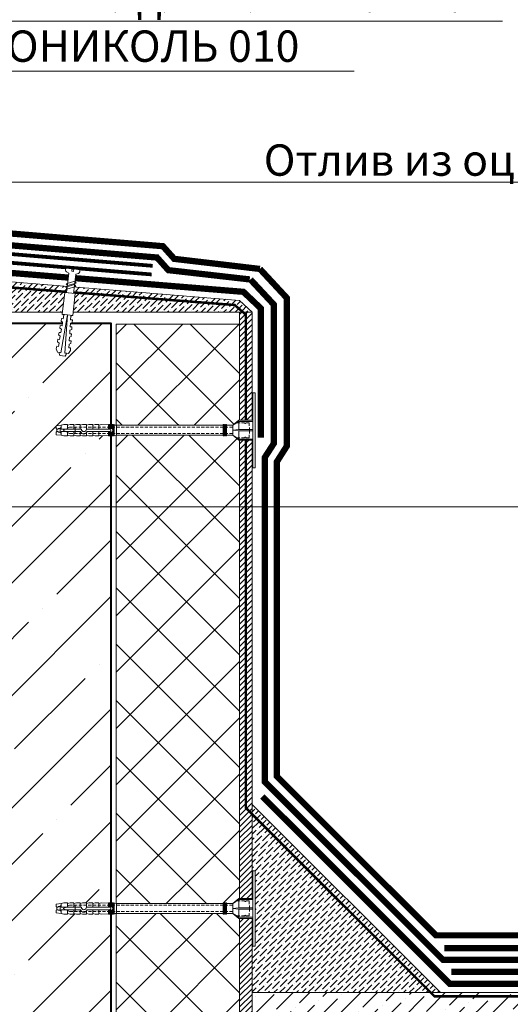
# Model space of a CAD drawing. Units: millimetres. Extents: x -127181 to 43081, y -28550 to 2974.
# Drawn here: x 6066 to 6457, y -20630 to -19845 of the extents above; entities that cross this region are included whole.
import ezdxf
from ezdxf import colors
from ezdxf.entities.mleader import LeaderData, LeaderLine
from ezdxf.math import Vec2, Vec3

# ---------------------------------------------------------------- set-up
doc = ezdxf.new("R2010")
doc.units = ezdxf.units.MM
for name, pattern in [('HIDDEN', [0.375, 0.25, -0.125]), ('Штриховая', [6, 2, -2, 2]), ('штриховая 50', [1, 0.5, -0.5])]:
    doc.linetypes.add(name, pattern=pattern)
doc.layers.get('0').update_dxf_attribs({"lineweight": 30})
doc.layers.add('TN-АННОТАЦИИ', color=7, linetype='Continuous', lineweight=20, true_color=0x000000)
for name, color, linetype, lineweight in [('TN-БЕТОН', 251, 'Continuous', 40), ('TN-ГИДРОИЗОЛЯЦИЯ БИТУМАЯ ВЕРХНЯЯ', 32, 'Continuous', 15), ('TN-ГИДРОИЗОЛЯЦИЯ БИТУМАЯ нижняя', 173, 'Continuous', 15), ('TN-ГИДРОИЗОЛЯЦИЯ УСИЛЕНИЕ', 1, 'Continuous', 15), ('TN-ГРУНТОВКА', 6, 'Continuous', 15), ('TN-КРЕПЕЖ', 7, 'Continuous', 15), ('TN-МЕТАЛЛ КОНСТРУКЦИИ', 162, 'Continuous', 35), ('TN-СТЯЖКА', 252, 'Continuous', 15), ('TN-УТЕПЛИТЕЛЬ XPS', 252, 'Continuous', 15), ('ТН_Крепеж', 7, 'Continuous', 15)]:
    doc.layers.add(name, color=color, linetype=linetype, lineweight=lineweight)
doc.styles.add('Arial', font='txt')
doc.styles.add('TN-Текст', font='isocpeur.ttf')

# ---------------------------------------------------------------- blocks, each defined once
blk = doc.blocks.new('*U398')
at = {"lineweight": 9, "transparency": 33554559}
h = blk.add_hatch(dxfattribs=at)
h.set_pattern_fill('ANSI37', color=256, scale=10)
h.set_pattern_definition([(45, (-372.84, 2.31), (-22.4506, 22.4506), []), (135, (-372.84, 2.31), (-22.4506, -22.4506), [])])
h.paths.add_polyline_path([(627.16, 102.31), (0, 102.31), (0, 4), (627.16, 4)])
at = {"lineweight": 20}
blk.add_lwpolyline([(627.16, 102.31), (0, 102.31), (0, 4), (627.16, 4)], close=True, dxfattribs=at)
blk = doc.blocks.new('*U138')
at = {"lineweight": 9, "transparency": 33554559}
h = blk.add_hatch(dxfattribs=at)
h.set_pattern_fill('ANSI36', color=256, scale=3)
h.set_pattern_definition([(45, (-96.2285, -100), (5.0514, 18.52178), [23.8125, -4.7625, 0, -4.7625])])
h.paths.add_polyline_path([(468.39, 50), (0, 50), (0, 0), (468.39, 0)])
at = {"lineweight": 20}
blk.add_lwpolyline([(468.39, 50), (0, 50), (0, 0), (468.39, 0)], close=True, dxfattribs=at)
at = {"lineweight": 25}
blk.add_lwpolyline([(0, 13), (468.39, 13), (468.39, 17), (0, 17)], close=True, dxfattribs=at)
for centre in [(20, 20), (120, 20), (220, 20), (320, 20), (420, 20)]:
    blk.add_circle(centre, 3, dxfattribs=at)
blk = doc.blocks.new('*U19')
at = {"layer": 'TN-БЕТОН', "lineweight": 13}
h = blk.add_hatch(dxfattribs=at)
h.set_pattern_fill('ANSI35', color=256, scale=10)
h.set_pattern_definition([(45, (-3e-14, 48.66), (-44.9013, 44.9013), []), (45, (44.9, 48.66), (-44.901, 44.901), [79.375, -15.875, 0, -15.875])])
h.paths.add_polyline_path([(0, 0), (200, 0), (200, 748.66), (0, 748.66)])
at = {"layer": 'TN-БЕТОН'}
blk.add_lwpolyline([(0, 0), (200, 0), (200, 748.66), (0, 748.66)], close=True, dxfattribs=at)
blk = doc.blocks.new('Дюбель')
at = {"color": 7, "lineweight": 0}
blk.add_wipeout([(-48.07, -2.8), (-49, -2.8), (-50.4, -2.1), (-50.4, 2.1), (-49, 2.8), (-48.07, 2.8), (-48.13, 1.6), (-17.61, 0), (-48.13, -1.6)], dxfattribs=at)
blk.add_wipeout([(-17.5, 4.2), (-18.27, 2.84), (-21.07, 2.99), (-21, 4.38), (-23.09, 4.49), (-23.86, 3.13), (-26.66, 3.28), (-26.59, 4.68), (-28.68, 4.79), (-29.46, 3.42), (-32.25, 3.57), (-32.18, 4.97), (-34.28, 5.08), (-35.05, 3.72), (-37.85, 3.86), (-37.77, 5.26), (-39.87, 5.37), (-40.64, 4.01), (-43.44, 4.16), (-43.36, 5.56), (-45.46, 5.67), (-47.98, 4.4), (-48.13, 1.6), (-17.61, 0), (-48.13, -1.6), (-47.98, -4.4), (-45.46, -5.67), (-43.36, -5.56), (-43.44, -4.16), (-40.64, -4.01), (-39.87, -5.37), (-37.77, -5.26), (-37.85, -3.86), (-35.05, -3.72), (-34.28, -5.08), (-32.18, -4.97), (-32.25, -3.57), (-29.46, -3.42), (-28.68, -4.79), (-26.59, -4.68), (-26.66, -3.28), (-23.86, -3.13), (-23.09, -4.49), (-21, -4.38), (-21.07, -2.99), (-18.27, -2.84), (-17.5, -4.2)], dxfattribs=at)
blk.add_wipeout([(0, -4.2), (0, 4.2), (-17.5, 4.2), (-17.5, -4.2)], dxfattribs=at)
at = {"color": 7}
for points in [[(-48.07, -2.8), (-49, -2.8), (-50.4, -2.1), (-50.4, 2.1), (-49, 2.8), (-48.07, 2.8), (-48.13, 1.6), (-17.61, 0), (-48.13, -1.6)], [(-17.5, 4.2), (-18.27, 2.84), (-21.07, 2.99), (-21, 4.38), (-23.09, 4.49), (-23.86, 3.13), (-26.66, 3.28), (-26.59, 4.68), (-28.68, 4.79), (-29.46, 3.42), (-32.25, 3.57), (-32.18, 4.97), (-34.28, 5.08), (-35.05, 3.72), (-37.85, 3.86), (-37.77, 5.26), (-39.87, 5.37), (-40.64, 4.01), (-43.44, 4.16), (-43.36, 5.56), (-45.46, 5.67), (-47.98, 4.4), (-48.13, 1.6), (-17.61, 0), (-48.13, -1.6), (-47.98, -4.4), (-45.46, -5.67), (-43.36, -5.56), (-43.44, -4.16), (-40.64, -4.01), (-39.87, -5.37), (-37.77, -5.26), (-37.85, -3.86), (-35.05, -3.72), (-34.28, -5.08), (-32.18, -4.97), (-32.25, -3.57), (-29.46, -3.42), (-28.68, -4.79), (-26.59, -4.68), (-26.66, -3.28), (-23.86, -3.13), (-23.09, -4.49), (-21, -4.38), (-21.07, -2.99), (-18.27, -2.84), (-17.5, -4.2)], [(0, -4.2), (0, 4.2), (-17.5, 4.2), (-17.5, -4.2), (0, -4.2)]]:
    blk.add_lwpolyline(points, close=True, dxfattribs=at)
blk = doc.blocks.new('*U25')
at = {"color": 252, "lineweight": 0, "ltscale": 100, "style": 'Arial', "flags": 9}
for tag, p in [('ОПИСАНИЕ', (66.7, 7.6)), ('ТИП', (65.21, -22.36))]:
    blk.add_attdef(tag, p, '', height=25, rotation=357.16392, dxfattribs=at)
at = {"color": 251, "lineweight": 0}
blk.add_wipeout([(-3.9, -20.61), (1.69, -20.89), (2.53, -4.03), (4.56, -3.28), (5.25, -2.76), (5.54, -1.95), (5.62, -0.28), (0.62, -0.03), (0.53, -2.03), (-0.87, -1.96), (-0.77, 0.04), (-5.77, 0.28), (-5.85, -1.38), (-5.64, -2.22), (-5.01, -2.8), (-3.06, -3.75)], dxfattribs=at)
at = {"color": 7}
blk.add_line((1.76, -19.49), (2.08, -13.12), dxfattribs=at)
blk.add_lwpolyline([(2.08, -13.12), (2.53, -4.03), (4.56, -3.28, 0.300062), (5.54, -1.95), (5.62, -0.28), (0.62, -0.03), (0.53, -2.03), (-0.87, -1.96), (-0.77, 0.04), (-5.77, 0.28), (-5.85, -1.38, 0.300062), (-5.01, -2.8), (-3.06, -3.75), (-3.51, -12.84)], format="xyb", dxfattribs=at)
blk.add_lwpolyline([(-3.55, -13.65), (3.28, -11.18), (2.25, -9.73), (-4.58, -12.2)], close=True, dxfattribs=at)
blk.add_lwpolyline([(-3.51, -12.84), (-3.83, -19.21)], dxfattribs=at)
at = {"color": 7, "xscale": -1, "rotation": 267.1639211070515}
blk.add_blockref('Дюбель', (-1.03, -19.35), dxfattribs=at)
at = {"color": 7}
blk.add_lwpolyline([(-3.69, -16.35), (3.14, -13.88), (2.11, -12.43), (-4.72, -14.89)], close=True, dxfattribs=at)
blk = doc.blocks.new('Фасадный держатель_низ')
at = {"layer": 'ТН_Крепеж', "ltscale": 100}
for points in [[(-17.6, -1.6), (-17.6, -0.4), (-11.2, -0.4, -1), (-9.6, -0.4), (-2.25, -0.4, 1), (-2.25, 0.4), (-9.4, 0.4, 0.810442), (-11.4, 0.4), (-17.6, 0.4), (-17.6, 1.6), (-19.2, 1.4), (-19.2, 0.6), (-19, 0.4), (-19, -0.4), (-19.2, -0.6), (-19.2, -1.4), (-17.6, -1.6)], [(-2.25, -0.4, 2.618034), (-2.25, 0.4, 2.236068)]]:
    blk.add_lwpolyline(points, format="xyb", dxfattribs=at)
for points in [[(-18, 0.6), (-18.6, 0.6), (-18.6, 0.4), (-19, 0.4)], [(-17.6, 0.8), (-18, 0.8), (-18, -0.8), (-17.6, -0.8)], [(-15.6, 0.4), (-15.6, 1.8), (-16.8, 1.8), (-17.6, 1.6)], [(-13.6, 0.4), (-13.6, 1.8), (-14.8, 1.8), (-15.6, 1.6)], [(-11.6, 0.4), (-11.6, 1.8), (-12.8, 1.8), (-13.6, 1.6)], [(-9.6, 0.82), (-9.6, 1.8), (-10.8, 1.8), (-11.6, 1.6)], [(-7.6, 0.4), (-7.6, 1.8), (-8.8, 1.8), (-9.6, 1.6)], [(-5.6, 0.4), (-5.6, 1.8), (-6.8, 1.8), (-7.6, 1.6)], [(-2.6, 1.71), (-4.8, 1.8), (-5.6, 1.6)], [(-2.4, 0.4), (-2.4, 1.8), (-2.6, 1.8), (-2.6, 0.4)], [(-2.2, 1.69), (-2.4, 1.7)], [(-2, 0.57), (-2, 1.8), (-2.2, 1.8), (-2.2, 0.45)], [(-1.8, 1.67), (-2, 1.68)], [(-1.6, 0.57), (-1.6, 1.8), (-1.8, 1.8), (-1.8, 0.6)], [(-1.4, 1.66), (-1.6, 1.67)], [(-1.4, -0.45), (-1.4, -1.8), (-1.2, -1.8), (-1.2, 1.8), (-1.4, 1.8), (-1.4, 0.45)], [(-1, 1.64), (-1.2, 1.65)], [(-0.8, -1.63), (0, -1.6), (0, 1.6), (-0.8, 1.63)], [(-18, -0.6), (-18.6, -0.6), (-18.6, -0.4), (-19, -0.4)], [(-15.6, -0.4), (-15.6, -1.8), (-16.8, -1.8), (-17.6, -1.6)], [(-13.6, -0.4), (-13.6, -1.8), (-14.8, -1.8), (-15.6, -1.6)], [(-11.6, -0.4), (-11.6, -1.8), (-12.8, -1.8), (-13.6, -1.6)], [(-9.6, -0.4), (-9.6, -1.8), (-10.8, -1.8), (-11.6, -1.6)], [(-7.6, -0.4), (-7.6, -1.8), (-8.8, -1.8), (-9.6, -1.6)], [(-5.6, -0.4), (-5.6, -1.8), (-6.8, -1.8), (-7.6, -1.6)], [(-2.6, -1.71), (-4.8, -1.8), (-5.6, -1.6)], [(-2.6, -0.4), (-2.6, -1.8), (-2.4, -1.8), (-2.4, -0.4)], [(-2.2, -1.69), (-2.4, -1.7)], [(-2.2, -0.45), (-2.2, -1.8), (-2, -1.8), (-2, -0.57)], [(-1.8, -1.68), (-2, -1.68)], [(-1.8, -0.6), (-1.8, -1.8), (-1.6, -1.8), (-1.6, -0.57)], [(-1.4, -1.66), (-1.6, -1.67)], [(-1, -1.64), (-1.2, -1.65)]]:
    blk.add_lwpolyline(points, dxfattribs=at)
at = {"layer": 'ТН_Крепеж', "linetype": 'HIDDEN', "ltscale": 10}
blk.add_lwpolyline([(-13.2, 1), (-13.2, -1)], dxfattribs=at)
at = {"layer": 'ТН_Крепеж', "ltscale": 100}
blk.add_lwpolyline([(-0.8, 1.8), (-1, 1.8), (-1, -1.8), (-0.8, -1.8)], close=True, dxfattribs=at)
blk = doc.blocks.new('Фасадный держатель_верх')
at = {"layer": 'ТН_Крепеж', "ltscale": 100}
for points in [[(9.4, 12), (10.2, 12), (10.2, -12), (9.4, -12)], [(0.2, 1.8), (0, 1.8), (0, -1.8), (0.2, -1.8)], [(0.6, 1.8), (0.4, 1.8), (0.4, -1.8), (0.6, -1.8)], [(1, 1.8), (0.8, 1.8), (0.8, -1.8), (1, -1.8)]]:
    blk.add_lwpolyline(points, close=True, dxfattribs=at)
for points in [[(9.4, 3.2), (5, 3.2), (3, 1.6), (3, -1.6), (5, -3.2), (9.4, -3.2)], [(0.4, 1.6), (0.2, 1.6)], [(0.8, 1.6), (0.6, 1.6)], [(3, 1.6), (1, 1.6)], [(9.4, 2.8), (5, 2.8), (3, 1.6)], [(9.4, -0.2), (5, -0.2), (3, 0), (5, 0.2), (9.4, 0.2)], [(5, 2.8), (5, 0.2)], [(0.4, -1.6), (0.2, -1.6)], [(0.8, -1.6), (0.6, -1.6)], [(3, -1.6), (1, -1.6)], [(9.4, -2.8), (5, -2.8), (3, -1.6)], [(5, -0.2), (5, -2.8)]]:
    blk.add_lwpolyline(points, dxfattribs=at)
blk = doc.blocks.new('*U397')
at = {"color": 1, "lineweight": 0}
blk.add_wipeout([(29.5, 2.5), (29.5, 0.5), (7.5, 0.5), (7.5, -10.5), (3.5, -15.5), (3.5, -20.5), (4, -20.5), (4, -21), (3.5, -21), (3.5, -21.5), (4, -21.5), (4, -22), (3.5, -22), (3.5, -22.5), (4, -22.5), (4, -23), (3.5, -23), (3.5, -108.05), (3.58, -110.05), (4, -110.05), (4, -110.55), (3.6, -110.55), (3.63, -111.05), (4, -111.05), (4, -111.55), (3.65, -111.55), (3.67, -112.05), (4, -112.05), (4, -112.55), (3.69, -112.55), (3.71, -113.05), (4, -113.05), (4, -113.55), (3.73, -113.55), (3.75, -114.05), (4, -114.05), (4, -114.55), (3.77, -114.55), (4, -120.05), (3.5, -122.05), (4, -122.05), (4, -125.05), (3.5, -127.05), (4, -127.05), (4, -130.05), (3.5, -132.05), (4, -132.05), (4, -135.05), (3.5, -137.05), (4, -137.05), (4, -140.05), (3.5, -142.05), (4, -142.05), (4, -145.05), (3.5, -147.05), (4, -147.05), (4, -150.05), (3.5, -152.05), (3, -156.05), (1, -156.05), (0.5, -155.55), (-1.5, -155.55), (-2, -156.05), (-4, -156.05), (-4.5, -152.05), (-5, -150.05), (-5, -147.05), (-4.5, -147.05), (-5, -145.05), (-5, -142.05), (-4.5, -142.05), (-5, -140.05), (-5, -137.05), (-4.5, -137.05), (-5, -135.05), (-5, -132.05), (-4.5, -132.05), (-5, -130.05), (-5, -127.05), (-4.5, -127.05), (-5, -125.05), (-5, -122.05), (-4.5, -122.05), (-5, -120.05), (-4.77, -114.55), (-5, -114.55), (-5, -114.05), (-4.75, -114.05), (-4.73, -113.55), (-5, -113.55), (-5, -113.05), (-4.71, -113.05), (-4.69, -112.55), (-5, -112.55), (-5, -112.05), (-4.67, -112.05), (-4.65, -111.55), (-5, -111.55), (-5, -111.05), (-4.62, -111.05), (-4.6, -110.55), (-5, -110.55), (-5, -110.05), (-4.58, -110.05), (-4.5, -108.05), (-4.5, -23), (-5, -23), (-5, -22.5), (-4.5, -22.5), (-4.5, -22), (-5, -22), (-5, -21.5), (-4.5, -21.5), (-4.5, -21), (-5, -21), (-5, -20.5), (-4.5, -20.5), (-4.5, -15.5), (-8.5, -10.5), (-8.5, 0.5), (-30.5, 0.5), (-30.5, 2.5)], dxfattribs=at)
at = {"color": 7, "linetype": 'HIDDEN', "ltscale": 10}
blk.add_lwpolyline([(-0.5, -2), (5.5, -2.5), (5.5, -5, 1), (5.5, -6), (5.5, -12.13), (3.5, -15.5), (2, -15.5), (2, -145.55), (-0.5, -150.55), (-3, -145.55), (-3, -15.5), (-4.5, -15.5), (-6.5, -12.13), (-6.5, -6, 1), (-6.5, -5), (-6.5, -2.5), (-0.5, -2)], format="xyb", dxfattribs=at)
at = {"color": 7, "ltscale": 100}
for points in [[(-4.5, -23), (-4.5, -108.05)], [(3.5, -23), (3.5, -108.05)]]:
    blk.add_lwpolyline(points, dxfattribs=at)
at = {"color": 7, "xscale": -2.5, "yscale": 2.5, "zscale": 2.5, "rotation": 270}
for name, p in [('Фасадный держатель_верх', (-0.5, -23)), ('Фасадный держатель_низ', (-0.5, -108.05))]:
    blk.add_blockref(name, p, dxfattribs=at)
blk = doc.blocks.new('_DotSmall')
at = {"color": 0, "linetype": 'ByBlock', "const_width": 0.5}
blk.add_lwpolyline([(-0.0625, 0, 1), (0.0625, 0, 1)], format="xyb", close=True, dxfattribs=at)

msp = doc.modelspace()

# ---------------------------------------------------------------- hatches: boundary and pattern name
at = {"layer": 'TN-СТЯЖКА'}
h = msp.add_hatch(dxfattribs=at)
h.set_pattern_fill('ANSI36', color=256)
h.set_pattern_definition([(45, (-29459.2458, -16378.0125), (1.68379802, 6.17392608), [7.9375, -1.5875, 0, -1.5875])])
h.paths.add_polyline_path([(6250.93, -20077.94), (5938.62, -20077.94), (5938.62, -20043.84), (6240.93, -20068.45)])
h = msp.add_hatch(dxfattribs=at)
h.set_pattern_fill('ANSI31', color=256)
h.set_pattern_definition([(45, (-43349.1834, -3593.0545), (-2.24506403, 2.24506403), [])])
h.paths.add_polyline_path([(6240.93, -20714.6), (6250.93, -20714.6), (6250.93, -20077.94), (6240.93, -20077.94)])
h = msp.add_hatch(dxfattribs=at)
h.set_pattern_fill('ANSI36', color=256)
h.set_pattern_definition([(45, (-31442.6712, -16357.863), (1.68379802, 6.17392608), [7.9375, -1.5875, 0, -1.5875])])
h.paths.add_polyline_path([(6250.93, -20620.6), (6250.93, -20470.6), (6400.93, -20620.6)])

# ---------------------------------------------------------------- linework, layer by layer
at = {"layer": 'TN-ГИДРОИЗОЛЯЦИЯ БИТУМАЯ ВЕРХНЯЯ', "linetype": 'штриховая 50', "ltscale": 10, "const_width": 5}
for points in [[(5705.57, -19985.59), (6179.84, -20025.28), (6188.84, -20035.36), (6257.11, -20043.41)], [(6632.49, -20593.9), (6585.39, -20593.9), (6575.89, -20584.4), (6529.83, -20584.4), (6520.33, -20574.9), (6397.39, -20574.9), (6270.62, -20448.13), (6270.62, -20197.17), (6278.62, -20184.6), (6278.62, -20066.61), (6257.11, -20043.41)], [(6709.82, -20604.1), (6581.46, -20604.1), (6571.96, -20594.6), (6525.89, -20594.6), (6516.39, -20585.1), (6403.99, -20585.1)]]:
    msp.add_lwpolyline(points, dxfattribs=at)
at = {"layer": 'TN-ГИДРОИЗОЛЯЦИЯ БИТУМАЯ нижняя', "linetype": 'штриховая 50', "ltscale": 10, "const_width": 5}
for points in [[(6249.03, -20051.77), (6184.15, -20044.37), (6175.15, -20034.3), (5704.47, -19995.02)], [(6249.57, -20051.83), (6268.12, -20071.73), (6268.12, -20182.71), (6261.12, -20193.59), (6261.12, -20452.54), (6402.96, -20594.37), (6512.46, -20594.37), (6521.96, -20603.87), (6569.06, -20603.87)], [(6409.56, -20604.1), (6508.52, -20604.1), (6518.02, -20613.6), (6709.82, -20613.6)]]:
    msp.add_lwpolyline(points, dxfattribs=at)
at = {"layer": 'TN-ГИДРОИЗОЛЯЦИЯ УСИЛЕНИЕ', "linetype": 'штриховая 50', "ltscale": 10, "const_width": 5}
for points in [[(5939.19, -20036.86), (6243.96, -20061.67), (6257.93, -20074.93), (6257.93, -20177.94)], [(6259.07, -20464.15), (6408.52, -20613.6), (6505.62, -20613.6)]]:
    msp.add_lwpolyline(points, dxfattribs=at)
at = {"layer": 'TN-ГРУНТОВКА', "linetype": 'Штриховая', "ltscale": 0.5}
msp.add_lwpolyline([(6709.32, -20623.6, 2, 2, 0), (6396.31, -20623.6, 2, 2, 0), (6245.93, -20473.22, 2, 2, 0), (6245.93, -20079.83, 2, 2, 0), (6237.01, -20072.21, 2, 2, 0), (5938.62, -20048.75, 0, 0, 0)], format="xyseb", dxfattribs=at)
at = {"layer": 'TN-МЕТАЛЛ КОНСТРУКЦИИ', "const_width": 3}
msp.add_lwpolyline([(5717.42, -20043.95), (5718.86, -20041.86, 0.414214), (5717.56, -20034.91), (5696.69, -20020.61, -0.798363), (5703.65, -20001.97), (6171.7, -20040.94)], format="xyb", dxfattribs=at)
msp.add_lwpolyline([(5711.04, -20009.63), (6170.89, -20047.81)], dxfattribs=at)
at = {"layer": 'TN-СТЯЖКА'}
for points in [[(6250.93, -20077.94), (5938.62, -20077.94), (5938.62, -20043.84), (6240.93, -20068.45)], [(6240.93, -20714.6), (6250.93, -20714.6), (6250.93, -20077.94), (6240.93, -20077.94)], [(6250.93, -20620.6), (6250.93, -20470.6), (6400.93, -20620.6)]]:
    msp.add_lwpolyline(points, close=True, dxfattribs=at)

# ---------------------------------------------------------------- block references
msp.add_blockref('*U19', (5938.62, -20835.6))
at = {"layer": 'TN-СТЯЖКА', "rotation": 2.034774631500635e-05}
msp.add_blockref('*U138', (6250.93, -20670.6), dxfattribs=at)
at = {"layer": 'TN-УТЕПЛИТЕЛЬ XPS', "ltscale": 100, "xscale": -1, "rotation": 270}
msp.add_blockref('*U398', (6138.62, -20714.6), dxfattribs=at)

# ---------------------------------------------------------------- next in the draw order: block references
at = {"layer": 'TN-КРЕПЕЖ', "ltscale": 100, "rotation": 356.114277668094}
msp.add_blockref('*U25', (6108.14, -20043.36), dxfattribs=at)
at = {"layer": 'ТН_Крепеж', "ltscale": 100, "rotation": 270}
for p in [(6250.93, -20172.59), (6250.93, -20553.93)]:
    msp.add_blockref('*U397', p, dxfattribs=at)

# ---------------------------------------------------------------- next in the draw order: leaders
at = {"layer": 'TN-АННОТАЦИИ'}
ml = msp.add_multileader_mtext('Standard', dxfattribs=at)
ml.set_content('Декоративная минеральная штукатурка ТЕХНОНИКОЛЬ 302', color=256, style='TN-Текст')
ml.set_leader_properties(color=256, linetype='ByLayer', lineweight=-1)
ml.set_arrow_properties(name='DOTSMALL')
ml.build(insert=Vec2(0, 0))
ml.multileader.update_dxf_attribs({"text_left_attachment_type": 6, "text_right_attachment_type": 6, "dogleg_length": 100, "arrow_head_size": 50, "scale": 10})
ctx = ml.context
ctx.base_point, ctx.scale, ctx.char_height, ctx.arrow_head_size, ctx.landing_gap_size, ctx.plane_origin = Vec3(5386.78, -19645.73), 10, 25, 50, 0, Vec3(3276.07, -20802.35)
ctx.left_attachment, ctx.right_attachment, ctx.text_align_type = 6, 6, 1
notes = []
notes.append((ctx, [(1, (1, 1, 0), (5378.6, -19645.73), (1, 0), 8.18, [(0, [(5783.28, -20272.42), (5378.66, -20272.42)], 0, [])])]))
ctx.mtext.insert, ctx.mtext.alignment, ctx.mtext.line_spacing_style, ctx.mtext.flow_direction = Vec3(5860.53, -19613.23), 2, 2, 5
ml = msp.add_multileader_mtext('Standard', dxfattribs=at)
ml.set_content('Грунтовка фасадная универсальная ТЕХНОНИКОЛЬ 010', color=256, style='TN-Текст')
ml.set_leader_properties(color=256, linetype='ByLayer', lineweight=-1)
ml.set_arrow_properties(name='DOTSMALL')
ml.build(insert=Vec2(0, 0))
ml.multileader.update_dxf_attribs({"text_left_attachment_type": 6, "text_right_attachment_type": 6, "dogleg_length": 100, "arrow_head_size": 50, "scale": 10})
ctx = ml.context
ctx.base_point, ctx.scale, ctx.char_height, ctx.arrow_head_size, ctx.landing_gap_size, ctx.plane_origin = Vec3(5386.78, -19685.73), 10, 25, 50, 0, Vec3(3276.07, -20842.35)
ctx.left_attachment, ctx.right_attachment, ctx.text_align_type = 6, 6, 1
notes.append((ctx, [(1, (1, 1, 0), (5378.6, -19685.73), (1, 0), 8.18, [(0, [(5795.55, -20272.42), (5378.66, -20272.42)], 0, [])])]))
ctx.mtext.insert, ctx.mtext.alignment, ctx.mtext.line_spacing_style, ctx.mtext.flow_direction = Vec3(5820.53, -19653.23), 2, 2, 5
ml = msp.add_multileader_mtext('Standard', dxfattribs=at)
ml.set_content('Штукатурно-клеевая смесь ТЕХНОНИКОЛЬ 220 для плит из XPS', color=256, style='TN-Текст')
ml.set_leader_properties(color=256, linetype='ByLayer', lineweight=-1)
ml.set_arrow_properties(name='DOTSMALL')
ml.build(insert=Vec2(0, 0))
ml.multileader.update_dxf_attribs({"text_left_attachment_type": 6, "text_right_attachment_type": 6, "dogleg_length": 100, "arrow_head_size": 50, "scale": 10})
ctx = ml.context
ctx.base_point, ctx.scale, ctx.char_height, ctx.arrow_head_size, ctx.landing_gap_size, ctx.plane_origin = Vec3(5386.78, -19765.73), 10, 25, 50, 0, Vec3(3276.08, -20922.35)
ctx.left_attachment, ctx.right_attachment, ctx.text_align_type = 6, 6, 1
notes.append((ctx, [(1, (1, 1, 0), (5378.6, -19765.73), (1, 0), 8.18, [(0, [(5812.03, -20272.42), (5378.6, -20272.42)], 0, [])])]))
ctx.mtext.insert, ctx.mtext.alignment, ctx.mtext.line_spacing_style, ctx.mtext.flow_direction = Vec3(5896.16, -19733.23), 2, 2, 5
ml = msp.add_multileader_mtext('Standard', dxfattribs=at)
ml.set_content('Штукатурно-клеевая смесь ТЕХНОНИКОЛЬ 220 для плит из XPS', color=256, style='TN-Текст')
ml.set_leader_properties(color=256, linetype='ByLayer', lineweight=-1)
ml.set_arrow_properties(name='DOTSMALL')
ml.build(insert=Vec2(0, 0))
ml.multileader.update_dxf_attribs({"text_left_attachment_type": 6, "text_right_attachment_type": 6, "dogleg_length": 100, "arrow_head_size": 50, "scale": 10})
ctx = ml.context
ctx.base_point, ctx.scale, ctx.char_height, ctx.arrow_head_size, ctx.landing_gap_size, ctx.plane_origin = Vec3(5386.78, -19845.73), 10, 25, 50, 0, Vec3(3276.08, -21002.35)
ctx.left_attachment, ctx.right_attachment, ctx.text_align_type = 6, 6, 1
notes.append((ctx, [(1, (1, 1, 0), (5378.6, -19845.73), (1, 0), 8.18, [(0, [(5934.62, -20272.42), (5378.66, -20272.42)], 0, [])])]))
ctx.mtext.insert, ctx.mtext.alignment, ctx.mtext.line_spacing_style, ctx.mtext.flow_direction = Vec3(5896.16, -19813.23), 2, 2, 5
ml = msp.add_multileader_mtext('Standard', dxfattribs=at)
ml.set_content('Грунтовка фасадная универсальная ТЕХНОНИКОЛЬ 010', color=256, style='TN-Текст')
ml.set_leader_properties(color=256, linetype='ByLayer', lineweight=-1)
ml.set_arrow_properties(name='DOTSMALL')
ml.build(insert=Vec2(0, 0))
ml.multileader.update_dxf_attribs({"text_left_attachment_type": 6, "text_right_attachment_type": 6, "dogleg_length": 100, "arrow_head_size": 50, "scale": 10})
ctx = ml.context
ctx.base_point, ctx.scale, ctx.char_height, ctx.arrow_head_size, ctx.landing_gap_size, ctx.plane_origin = Vec3(5386.78, -19885.73), 10, 25, 50, 0, Vec3(3276.08, -21042.35)
ctx.left_attachment, ctx.right_attachment, ctx.text_align_type = 6, 6, 1
notes.append((ctx, [(1, (1, 1, 0), (5378.6, -19885.73), (1, 0), 8.18, [(0, [(5946.62, -20272.42), (5378.66, -20272.42)], 0, [])])]))
ctx.mtext.insert, ctx.mtext.alignment, ctx.mtext.line_spacing_style, ctx.mtext.flow_direction = Vec3(5820.53, -19853.23), 2, 2, 5
ml = msp.add_multileader_mtext('Standard', dxfattribs=at)
ml.set_content('Отлив из оцинкованной стали', color=256, style='TN-Текст')
ml.set_leader_properties(color=256, linetype='ByLayer', lineweight=-1)
ml.set_arrow_properties(name='DOTSMALL')
ml.build(insert=Vec2(0, 0))
ml.multileader.update_dxf_attribs({"text_left_attachment_type": 6, "text_right_attachment_type": 6, "dogleg_length": 100, "arrow_head_size": 50, "scale": 10})
ctx = ml.context
ctx.base_point, ctx.scale, ctx.char_height, ctx.arrow_head_size, ctx.landing_gap_size, ctx.plane_origin = Vec3(6276.86, -19974.08), 10, 25, 50, 0, Vec3(4166.16, -21130.7)
ctx.left_attachment, ctx.right_attachment, ctx.text_align_type = 6, 6, 1
notes.append((ctx, [(1, (1, 1, 0), (6268.68, -19974.08), (1, 0), 8.18, [(1, [(5707.12, -20027.76), (5957.8, -19974.08)], 0, [])])]))
ctx.mtext.insert, ctx.mtext.alignment, ctx.mtext.line_spacing_style, ctx.mtext.flow_direction = Vec3(6514.99, -19944.08), 2, 2, 5
ml = msp.add_multileader_mtext('Standard', dxfattribs=at)
ml.set_content('Костыль', color=256, style='TN-Текст')
ml.set_leader_properties(color=256, linetype='ByLayer', lineweight=-1)
ml.set_arrow_properties(name='DOTSMALL')
ml.build(insert=Vec2(0, 0))
ml.multileader.update_dxf_attribs({"text_left_attachment_type": 6, "text_right_attachment_type": 6, "dogleg_length": 100, "arrow_head_size": 50, "scale": 10})
ctx = ml.context
ctx.base_point, ctx.scale, ctx.char_height, ctx.arrow_head_size, ctx.landing_gap_size, ctx.plane_origin = Vec3(6468.13, -20233.15), 10, 25, 50, 0, Vec3(4357.43, -21389.77)
ctx.left_attachment, ctx.right_attachment, ctx.text_align_type = 6, 6, 1
notes.append((ctx, [(1, (1, 1, 0), (6459.96, -20233.15), (1, 0), 8.18, [(1, [(6025.53, -20028.77), (6025.53, -20233.15)], 0, [])])]))
ctx.mtext.insert, ctx.mtext.alignment, ctx.mtext.line_spacing_style, ctx.mtext.flow_direction = Vec3(6530.63, -20203.15), 2, 2, 5
for ctx, leaders in notes:
    for number, flags, end, landing, length, lines in leaders:
        leader = LeaderData()
        leader.index, (leader.has_last_leader_line, leader.has_dogleg_vector, leader.attachment_direction) = number, flags
        leader.last_leader_point, leader.dogleg_vector, leader.dogleg_length = Vec3(end), Vec3(landing), length
        for number, points, colour, breaks in lines:
            line = LeaderLine()
            line.index, line.vertices, line.color, line.breaks = number, Vec3.list(points), colors.encode_raw_color(colour), breaks
            leader.lines.append(line)
        ctx.leaders.append(leader)

doc.saveas('drawing.dxf')
